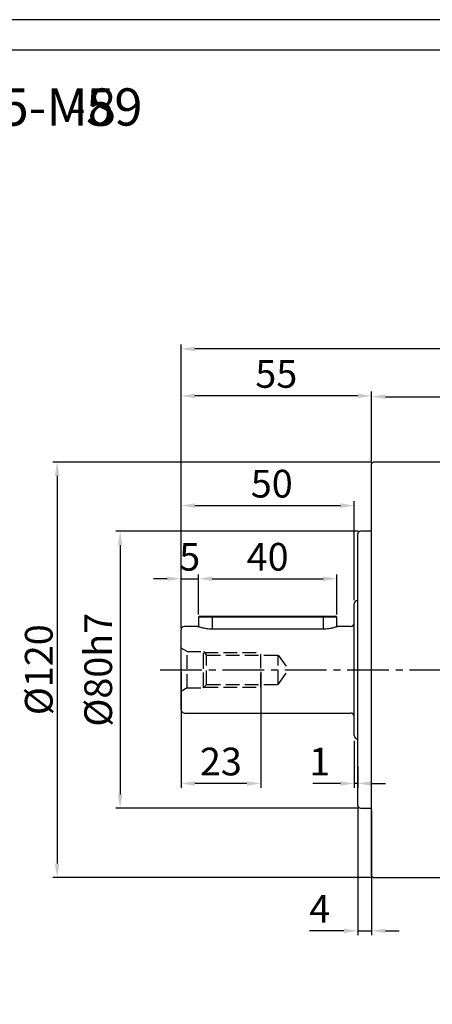
# Model space of a CAD drawing. Units: millimetres. Extents: x 8933 to 9728, y -579 to -57.
# Drawn here: x 9164 to 9283, y -341 to -57 of the extents above; entities that cross this region are included whole.
import ezdxf

# ---------------------------------------------------------------- set-up
doc = ezdxf.new("R2010")
doc.units = ezdxf.units.MM
doc.linetypes.add('JIS_02_4.0', pattern=[5.5, 4, -1.5])
doc.linetypes.add('点画线', pattern=[18, 12, -2, 2, -2])
doc.layers.add('7中心线层', color=7, linetype='点画线')
doc.layers.add('标注线', color=7, linetype='Continuous')
doc.layers.add('中心线01', color=7, linetype='JIS_02_4.0', lineweight=0)
doc.layers.add('尺寸线', color=7, linetype='Continuous', lineweight=25)
doc.styles.add('工程字', font='gbenor.shx', dxfattribs={"bigfont": 'gbcbig.shx'})
doc.dimstyles.new('ISO-25', dxfattribs={"dimtxt": 8, "dimasz": 4, "dimexe": 1.25, "dimexo": 0.625, "dimgap": 1.3, "dimtad": 1, "dimtxsty": '工程字', "dimcen": 2, "dimadec": 0, "dimazin": 0, "dimtfac": 1, "dimtmove": 0, "dimatfit": 3, "dimfxl": 1, "dimarcsym": 0})

# ---------------------------------------------------------------- blocks, each defined once
blk = doc.blocks.new('*D5')
at = {"layer": 'Defpoints', "color": 0}
for p in [(9210.27, -151.89), (9418.27, -179.58), (9210.27, -233.22)]:
    blk.add_point(p, dxfattribs=at)
at = {"layer": '标注线', "color": 0, "lineweight": -2}
for p, q in [((9210.27, -232.22), (9210.27, -150.64)), ((9418.27, -178.58), (9418.27, -150.64)), ((9414.27, -151.89), (9214.27, -151.89))]:
    blk.add_line(p, q, dxfattribs=at)
at = {"layer": '标注线', "color": 0}
for points in [[(9214.27, -151.22), (9214.27, -152.56), (9210.27, -151.89)], [(9414.27, -152.56), (9414.27, -151.22), (9418.27, -151.89)]]:
    blk.add_solid(points, dxfattribs=at)
at = {"layer": '标注线', "color": 0, "insert": (9307.77, -146.59), "char_height": 8, "attachment_point": 5, "style": '工程字'}
blk.add_mtext('208', dxfattribs=at)
blk = doc.blocks.new('*D6')
at = {"layer": 'Defpoints', "color": 0}
for p in [(9262.07, -204.58), (9192.69, -284.58), (9262.07, -284.58)]:
    blk.add_point(p, dxfattribs=at)
at = {"layer": '标注线', "color": 0, "lineweight": -2}
for p, q in [((9261.44, -204.58), (9191.44, -204.58)), ((9192.69, -208.58), (9192.69, -280.58)), ((9261.44, -284.58), (9191.44, -284.58))]:
    blk.add_line(p, q, dxfattribs=at)
at = {"layer": '标注线', "color": 0}
for points in [[(9193.36, -208.58), (9192.02, -208.58), (9192.69, -204.58)], [(9192.02, -280.58), (9193.36, -280.58), (9192.69, -284.58)]]:
    blk.add_solid(points, dxfattribs=at)
at = {"layer": '标注线', "color": 0, "insert": (9187.39, -244.58), "char_height": 8, "attachment_point": 5, "rotation": 90, "style": '工程字'}
blk.add_mtext('%%C80h7', dxfattribs=at)
blk = doc.blocks.new('*D7')
at = {"layer": 'Defpoints', "color": 0}
for p in [(9210.27, -165.45), (9265.27, -185.38), (9210.27, -233.08)]:
    blk.add_point(p, dxfattribs=at)
at = {"layer": '标注线', "color": 0, "lineweight": -2}
for p, q in [((9210.27, -232.46), (9210.27, -164.2)), ((9265.27, -184.76), (9265.27, -164.2)), ((9261.27, -165.45), (9214.27, -165.45))]:
    blk.add_line(p, q, dxfattribs=at)
at = {"layer": '标注线', "color": 0}
for points in [[(9214.27, -164.78), (9214.27, -166.12), (9210.27, -165.45)], [(9261.27, -166.12), (9261.27, -164.78), (9265.27, -165.45)]]:
    blk.add_solid(points, dxfattribs=at)
at = {"layer": '标注线', "color": 0, "insert": (9237.77, -160.15), "char_height": 8, "attachment_point": 5, "style": '工程字'}
blk.add_mtext('55', dxfattribs=at)
blk = doc.blocks.new('*D8')
at = {"layer": 'Defpoints', "color": 0}
for p in [(9260.27, -264.08), (9261.27, -271.68), (9260.27, -277.44)]:
    blk.add_point(p, dxfattribs=at)
at = {"layer": '标注线', "color": 0, "lineweight": -2}
for p, q in [((9260.27, -265.08), (9260.27, -278.69)), ((9261.27, -272.68), (9261.27, -278.69)), ((9256.27, -277.44), (9248.33, -277.44)), ((9261.27, -277.44), (9260.27, -277.44)), ((9265.27, -277.44), (9269.27, -277.44))]:
    blk.add_line(p, q, dxfattribs=at)
at = {"layer": '标注线', "color": 0}
for points in [[(9256.27, -278.1), (9256.27, -276.77), (9260.27, -277.44)], [(9265.27, -276.77), (9265.27, -278.1), (9261.27, -277.44)]]:
    blk.add_solid(points, dxfattribs=at)
at = {"layer": '标注线', "color": 0, "insert": (9250.3, -272.14), "char_height": 8, "attachment_point": 5, "style": '工程字'}
blk.add_mtext('1', dxfattribs=at)
blk = doc.blocks.new('*D9')
at = {"layer": 'Defpoints', "color": 0}
for p in [(9261.27, -283.78), (9265.27, -284.58), (9265.27, -320.02)]:
    blk.add_point(p, dxfattribs=at)
at = {"layer": '标注线', "color": 0, "lineweight": -2}
for p, q in [((9261.27, -284.41), (9261.27, -321.27)), ((9265.27, -285.21), (9265.27, -321.27)), ((9257.27, -320.02), (9247.33, -320.02)), ((9261.27, -320.02), (9265.27, -320.02)), ((9269.27, -320.02), (9273.27, -320.02))]:
    blk.add_line(p, q, dxfattribs=at)
at = {"layer": '标注线', "color": 0}
for points in [[(9257.27, -320.69), (9257.27, -319.36), (9261.27, -320.02)], [(9269.27, -319.36), (9269.27, -320.69), (9265.27, -320.02)]]:
    blk.add_solid(points, dxfattribs=at)
at = {"layer": '标注线', "color": 0, "insert": (9250.3, -314.72), "char_height": 8, "attachment_point": 5, "style": '工程字'}
blk.add_mtext('4', dxfattribs=at)
blk = doc.blocks.new('*D10')
at = {"layer": 'Defpoints', "color": 0}
for p in [(9215.27, -218.28), (9215.27, -229.22), (9210.27, -233.22)]:
    blk.add_point(p, dxfattribs=at)
at = {"layer": '标注线', "color": 0, "lineweight": -2}
for p, q in [((9206.27, -218.28), (9202.27, -218.28)), ((9210.27, -232.22), (9210.27, -217.03)), ((9210.27, -218.28), (9215.27, -218.28)), ((9215.27, -228.22), (9215.27, -217.03)), ((9219.27, -218.28), (9223.27, -218.28))]:
    blk.add_line(p, q, dxfattribs=at)
at = {"layer": '标注线', "color": 0}
for points in [[(9206.27, -218.95), (9206.27, -217.62), (9210.27, -218.28)], [(9219.27, -217.62), (9219.27, -218.95), (9215.27, -218.28)]]:
    blk.add_solid(points, dxfattribs=at)
at = {"layer": '标注线', "color": 0, "insert": (9212.77, -212.98), "char_height": 8, "attachment_point": 5, "style": '工程字'}
blk.add_mtext('5', dxfattribs=at)
blk = doc.blocks.new('*D11')
at = {"layer": 'Defpoints', "color": 0}
for p in [(9255.27, -218.28), (9215.27, -229.22), (9255.27, -229.22)]:
    blk.add_point(p, dxfattribs=at)
at = {"layer": '标注线', "color": 0, "lineweight": -2}
for p, q in [((9215.27, -228.59), (9215.27, -217.03)), ((9219.27, -218.28), (9251.27, -218.28)), ((9255.27, -228.59), (9255.27, -217.03))]:
    blk.add_line(p, q, dxfattribs=at)
at = {"layer": '标注线', "color": 0}
for points in [[(9219.27, -217.62), (9219.27, -218.95), (9215.27, -218.28)], [(9251.27, -218.95), (9251.27, -217.62), (9255.27, -218.28)]]:
    blk.add_solid(points, dxfattribs=at)
at = {"layer": '标注线', "color": 0, "insert": (9235.27, -212.98), "char_height": 8, "attachment_point": 5, "style": '工程字'}
blk.add_mtext('40', dxfattribs=at)
blk = doc.blocks.new('*D12')
at = {"layer": 'Defpoints', "color": 0}
for p in [(9210.27, -244.58), (9233.27, -244.58), (9210.27, -277.44)]:
    blk.add_point(p, dxfattribs=at)
at = {"layer": '标注线', "color": 0, "lineweight": -2}
for p, q in [((9210.27, -245.21), (9210.27, -278.69)), ((9233.27, -245.21), (9233.27, -278.69)), ((9229.27, -277.44), (9214.27, -277.44))]:
    blk.add_line(p, q, dxfattribs=at)
at = {"layer": '标注线', "color": 0}
for points in [[(9214.27, -276.77), (9214.27, -278.1), (9210.27, -277.44)], [(9229.27, -278.1), (9229.27, -276.77), (9233.27, -277.44)]]:
    blk.add_solid(points, dxfattribs=at)
at = {"layer": '标注线', "color": 0, "insert": (9221.77, -272.14), "char_height": 8, "attachment_point": 5, "style": '工程字'}
blk.add_mtext('23', dxfattribs=at)
blk = doc.blocks.new('*D13')
at = {"layer": 'Defpoints', "color": 0}
for p in [(9260.27, -197.16), (9260.27, -225.08), (9210.27, -233.08)]:
    blk.add_point(p, dxfattribs=at)
at = {"layer": '标注线', "color": 0, "lineweight": -2}
for p, q in [((9210.27, -232.46), (9210.27, -195.91)), ((9260.27, -224.46), (9260.27, -195.91)), ((9214.27, -197.16), (9256.27, -197.16))]:
    blk.add_line(p, q, dxfattribs=at)
at = {"layer": '标注线', "color": 0}
for points in [[(9214.27, -196.49), (9214.27, -197.82), (9210.27, -197.16)], [(9256.27, -197.82), (9256.27, -196.49), (9260.27, -197.16)]]:
    blk.add_solid(points, dxfattribs=at)
at = {"layer": '标注线', "color": 0, "insert": (9236.47, -191.86), "char_height": 8, "attachment_point": 5, "style": '工程字'}
blk.add_mtext('50', dxfattribs=at)
blk = doc.blocks.new('*D14')
at = {"layer": 'Defpoints', "color": 0}
for p in [(9418.27, -165.69), (9265.27, -184.58), (9418.27, -185.58)]:
    blk.add_point(p, dxfattribs=at)
at = {"layer": '标注线', "color": 0, "lineweight": -2}
for p, q in [((9265.27, -183.96), (9265.27, -164.44)), ((9418.27, -184.96), (9418.27, -164.44)), ((9269.27, -165.69), (9414.27, -165.69))]:
    blk.add_line(p, q, dxfattribs=at)
at = {"layer": '标注线', "color": 0}
for points in [[(9269.27, -165.03), (9269.27, -166.36), (9265.27, -165.69)], [(9414.27, -166.36), (9414.27, -165.03), (9418.27, -165.69)]]:
    blk.add_solid(points, dxfattribs=at)
at = {"layer": '标注线', "color": 0, "insert": (9341.77, -160.39), "char_height": 8, "attachment_point": 5, "style": '工程字'}
blk.add_mtext('153', dxfattribs=at)
blk = doc.blocks.new('*D20')
at = {"layer": 'Defpoints', "color": 0}
for p in [(9265.77, -184.58), (9174.49, -304.58), (9265.77, -304.58)]:
    blk.add_point(p, dxfattribs=at)
at = {"layer": '标注线', "color": 0, "lineweight": -2}
for p, q in [((9265.14, -184.58), (9173.24, -184.58)), ((9174.49, -188.58), (9174.49, -300.58)), ((9265.14, -304.58), (9173.24, -304.58))]:
    blk.add_line(p, q, dxfattribs=at)
at = {"layer": '标注线', "color": 0}
for points in [[(9175.16, -188.58), (9173.82, -188.58), (9174.49, -184.58)], [(9173.82, -300.58), (9175.16, -300.58), (9174.49, -304.58)]]:
    blk.add_solid(points, dxfattribs=at)
at = {"layer": '标注线', "color": 0, "insert": (9169.19, -244.58), "char_height": 8, "attachment_point": 5, "rotation": 90, "style": '工程字'}
blk.add_mtext('%%c120{}{{\\H0.7x;}{}}', dxfattribs=at)

msp = doc.modelspace()

# ---------------------------------------------------------------- linework, layer by layer
at = {"color": 7, "linetype": 'Continuous', "lineweight": 25}
for p, q in [((9219.2671, -229.381), (9215.2671, -229.381)), ((9219.2671, -229.081), (9219.2671, -229.381)), ((9251.2671, -229.381), (9219.2671, -229.381)), ((9251.2671, -229.381), (9251.2671, -229.081)), ((9255.2671, -229.381), (9251.2671, -229.381))]:
    msp.add_line(p, q, dxfattribs=at)
at = {"color": 8, "linetype": 'Continuous', "lineweight": 25}
for p, q in [((9219.2671, -229.381), (9219.2671, -232.8521)), ((9251.2671, -229.381), (9251.2671, -232.8521))]:
    msp.add_line(p, q, dxfattribs=at)
at = {"color": 0}
for points in [[(8932.5294, -579.2828), (9671.4566, -579.2828), (9671.4566, -56.7556), (8932.5294, -56.7556)], [(8976.5132, -570.486), (9662.6599, -570.486), (9662.6599, -65.5524), (8976.5132, -65.5524)]]:
    msp.add_lwpolyline(points, close=True, dxfattribs=at)
at = {"layer": '7中心线层'}
msp.add_line((9204.2671, -244.581), (9432.1068, -244.581), dxfattribs=at)
at = {"layer": '中心线01', "color": 0, "lineweight": 25}
for p, q in [((9211.9991, -239.331), (9210.2671, -238.331)), ((9211.9991, -249.831), (9211.9991, -239.331)), ((9211.9991, -239.331), (9216.7671, -239.331)), ((9216.7671, -249.831), (9216.7671, -239.331)), ((9216.7671, -249.331), (9216.7671, -239.331)), ((9216.7671, -239.331), (9217.656, -240.331)), ((9216.9893, -239.581), (9233.2671, -239.581)), ((9217.656, -248.831), (9217.656, -240.331)), ((9217.656, -240.331), (9238.2671, -240.331)), ((9233.2671, -249.581), (9233.2671, -239.581)), ((9238.2671, -248.831), (9238.2671, -240.331)), ((9238.2671, -240.331), (9241.3549, -244.581)), ((9238.2671, -248.831), (9241.3549, -244.581)), ((9211.9991, -249.831), (9210.2671, -250.831)), ((9211.9991, -249.831), (9216.7671, -249.831)), ((9216.7671, -249.831), (9217.656, -248.831)), ((9216.9893, -249.581), (9233.2671, -249.581)), ((9217.656, -248.831), (9238.2671, -248.831))]:
    msp.add_line(p, q, dxfattribs=at)
at = {"layer": '标注线', "lineweight": 30}
for p, q in [((9265.7671, -184.581), (9265.2671, -185.081)), ((9292.7671, -184.581), (9265.7671, -184.581)), ((9265.2671, -244.581), (9265.2671, -185.081)), ((9265.2671, -204.581), (9262.0671, -204.581)), ((9261.2671, -244.581), (9261.2671, -205.381)), ((9260.2671, -244.581), (9260.2671, -225.581)), ((9215.7867, -229.081), (9215.2671, -229.381)), ((9215.2671, -229.381), (9215.2671, -232.1673)), ((9215.7867, -229.081), (9219.2671, -229.081)), ((9219.2671, -229.081), (9251.2671, -229.081)), ((9251.2671, -229.081), (9254.7475, -229.081)), ((9255.2671, -229.381), (9254.7475, -229.081)), ((9255.2671, -232.1674), (9255.2671, -229.381)), ((9210.2671, -244.581), (9210.2671, -233.081)), ((9215.0137, -232.081), (9211.2671, -232.081)), ((9251.2671, -232.8521), (9219.2671, -232.8521)), ((9259.2671, -232.081), (9255.5205, -232.081)), ((9210.2671, -256.081), (9210.2671, -244.581)), ((9260.2671, -263.581), (9260.2671, -244.581)), ((9261.2671, -283.781), (9261.2671, -244.581)), ((9265.2671, -304.081), (9265.2671, -244.581)), ((9211.2671, -257.081), (9259.2671, -257.081)), ((9262.0671, -284.581), (9265.2671, -284.581)), ((9265.2671, -304.081), (9265.7671, -304.581)), ((9265.7671, -304.581), (9292.7671, -304.581))]:
    msp.add_line(p, q, dxfattribs=at)
for centre, radius, start, end in [((9262.0671, -205.381), 0.8, 90, 180), ((9261.2671, -225.581), 1, 90, 180), ((9211.2671, -233.081), 1, 90, 180), ((9259.2671, -231.081), 1, 270, 0), ((9211.2671, -256.081), 1, 180, 270), ((9259.2671, -258.081), 1, 0, 90), ((9261.2671, -263.581), 1, 180, 270), ((9262.0671, -283.781), 0.8, 180, 270)]:
    msp.add_arc(centre, radius, start, end, dxfattribs=at)
for points, knots in [([(9219.2671, -232.8521), (9218.9867, -232.846), (9218.4247, -232.8337), (9217.3525, -232.7108), (9216.1817, -232.4596), (9215.3889, -232.2099), (9215.0821, -232.1054), (9214.9861, -232.0715), (9215.0136, -232.0811), (9215.0137, -232.0811)], [0, 0, 0, 0, 0.12412908, 0.24883845, 0.49746885, 0.74732164, 0.87355955, 0.99929939, 1, 1, 1, 1]), ([(9255.5205, -232.0811), (9255.5046, -232.0868), (9255.4728, -232.0981), (9255.1358, -232.2133), (9254.3588, -232.4577), (9253.1842, -232.7103), (9252.1126, -232.8335), (9251.5498, -232.8459), (9251.2671, -232.8521)], [0, 0, 0, 0, 0.125850225, 0.251776794, 0.50229161, 0.750865662, 0.874833437, 1, 1, 1, 1])]:
    msp.add_open_spline(points, degree=3, knots=knots, dxfattribs=at)

# ---------------------------------------------------------------- texts
at = {"layer": '尺寸线', "style": '工程字'}
msp.add_text('115-M8', height=10.7738, dxfattribs=at).set_placement((9141.8223, -87.3647))
at = {"layer": '尺寸线', "color": 0, "style": '工程字'}
msp.add_text('-59', height=10.7738, dxfattribs=at).set_placement((9177.7349, -87.3647))

# ---------------------------------------------------------------- dimensions: what is measured, and where the dimension line sits
at = {"layer": '标注线'}
for base, p1, p2, override, picture, middle in [((9210.2671, -151.8897), (9418.2671, -179.581), (9210.2671, -233.216), {"dimexo": 1, "dimgap": 1.3}, '*D5', (9307.7671, -151.8897)), ((9210.2671, -165.4497), (9265.2671, -185.381), (9210.2671, -233.081), {"dimtxsty": '工程字'}, '*D7', (9237.7671, -165.4497)), ((9215.2671, -218.2848), (9210.2671, -233.216), (9215.2671, -229.216), {"dimexo": 1, "dimgap": 1.3}, '*D10', (9212.7671, -218.2848)), ((9255.2671, -218.2848), (9215.2671, -229.216), (9255.2671, -229.216), {"dimtxsty": '工程字'}, '*D11', (9235.2671, -218.2848)), ((9210.2671, -277.4365), (9233.2671, -244.581), (9210.2671, -244.581), {"dimtxsty": '工程字'}, '*D12', (9221.7671, -277.4365)), ((9260.2671, -277.4365), (9261.2671, -271.681), (9260.2671, -264.081), {"dimexo": 1, "dimgap": 1.3}, '*D8', (9250.3004, -277.4365)), ((9265.2671, -320.0235), (9261.2671, -283.781), (9265.2671, -284.581), {"dimtxsty": '工程字'}, '*D9', (9250.3005, -320.0235))]:
    dim = msp.add_linear_dim(base=base, p1=p1, p2=p2, dimstyle='ISO-25', override=override, dxfattribs=at)
    dim.commit()
    dim.dimension.update_dxf_attribs({"geometry": picture, "text_midpoint": middle, "dimtype": 160})
dim = msp.add_linear_dim(base=(9418.2671, -165.693), p1=(9265.2671, -184.581), p2=(9418.2671, -185.581), dimstyle='ISO-25', dxfattribs=at)
dim.commit()
dim.dimension.update_dxf_attribs({"geometry": '*D14', "text_midpoint": (9341.7671, -160.393)})
dim = msp.add_linear_dim(base=(9174.4889, -304.581), p1=(9265.7671, -184.581), p2=(9265.7671, -304.581), angle=90, text='%%c<>{}{{\\H0.7x;}{}}', dimstyle='ISO-25', dxfattribs=at)
dim.commit()
dim.dimension.update_dxf_attribs({"geometry": '*D20', "text_midpoint": (9169.1889, -244.581)})
dim = msp.add_linear_dim(base=(9260.2671, -197.1561), p1=(9210.2671, -233.081), p2=(9260.2671, -225.081), dimstyle='ISO-25', dxfattribs=at)
dim.commit()
dim.dimension.update_dxf_attribs({"geometry": '*D13', "text_midpoint": (9236.4737, -197.1561), "dimtype": 160})
dim = msp.add_linear_dim(base=(9192.6913, -284.581), p1=(9262.0671, -204.581), p2=(9262.0671, -284.581), angle=90, text='%%C<>h7', dimstyle='ISO-25', override={"dimtxsty": '工程字'}, dxfattribs=at)
dim.commit()
dim.dimension.update_dxf_attribs({"geometry": '*D6', "text_midpoint": (9192.6913, -244.581), "dimtype": 160})

doc.saveas('drawing.dxf')
